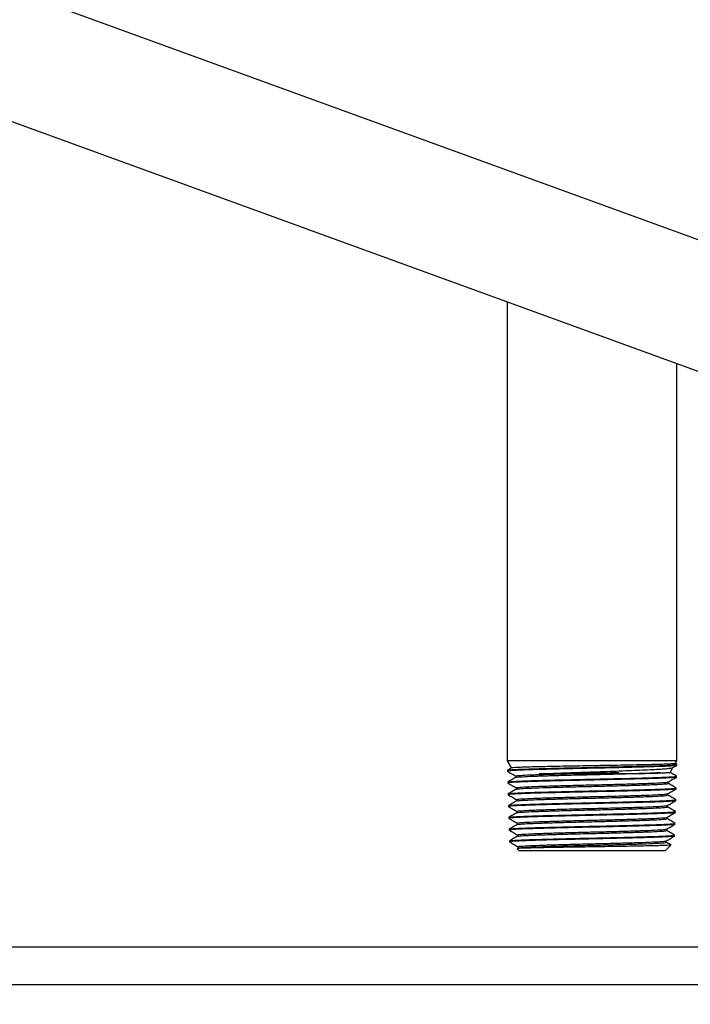
# Model space of a CAD drawing. Units: inches. Extents: x 0 to 2712, y 0 to 1930.
# Drawn here: x 1046 to 1050, y 127 to 133 of the extents above; entities that cross this region are included whole.
import ezdxf

# ---------------------------------------------------------------- set-up
doc = ezdxf.new("R2010")
doc.units = ezdxf.units.IN
doc.header["$LTSCALE"] = 96
doc.header["$MEASUREMENT"] = 0

# ---------------------------------------------------------------- blocks, each defined once
blk = doc.blocks.new('70K-03')
for p, q in [((1069.25, 124.7981), (1004.3464, 148.4211)), ((1069.25, 124), (1003.25, 148.022)), ((1049.285, 131.2667), (1049.285, 128.4846)), ((1050.315, 128.4846), (1050.315, 130.8918)), ((1049.285, 128.4846), (1049.3107, 128.4401)), ((1050.315, 128.4846), (1049.285, 128.4846)), ((1050.2733, 128.4124), (1050.291, 128.4431)), ((1050.2904, 128.4429), (1050.3142, 128.4566)), ((1050.3051, 128.4675), (1050.315, 128.4846)), ((1050.3142, 128.4627), (1050.3053, 128.4679)), ((1050.3141, 128.4567), (1050.3143, 128.4624)), ((1049.2868, 128.4267), (1049.287, 128.421)), ((1049.3372, 128.3921), (1049.3372, 128.3834)), ((1050.0615, 128.4047), (1049.4784, 128.4047)), ((1050.3119, 128.3853), (1050.3121, 128.391)), ((1049.289, 128.3553), (1049.2892, 128.3496)), ((1049.3394, 128.3206), (1049.3394, 128.312)), ((1050.2616, 128.3474), (1050.2616, 128.3561)), ((1050.3097, 128.3139), (1050.3099, 128.3195)), ((1049.2912, 128.2839), (1049.2914, 128.2782)), ((1049.2918, 128.2839), (1049.2913, 128.284)), ((1050.2594, 128.276), (1050.2594, 128.2847)), ((1049.2934, 128.2124), (1049.2936, 128.2068)), ((1049.3417, 128.2492), (1049.3417, 128.2405)), ((1050.2572, 128.2046), (1050.2572, 128.2133)), ((1050.3075, 128.2425), (1050.3076, 128.2481)), ((1049.2957, 128.141), (1049.2958, 128.1353)), ((1049.3439, 128.1778), (1049.3439, 128.1691)), ((1050.255, 128.1331), (1050.255, 128.1418)), ((1050.3052, 128.171), (1050.3054, 128.1767)), ((1049.3461, 128.1064), (1049.3461, 128.0977)), ((1050.303, 128.0996), (1050.3032, 128.1053)), ((1049.2979, 128.0696), (1049.2981, 128.0639)), ((1049.3483, 128.0349), (1049.3483, 128.0262)), ((1050.2528, 128.0617), (1050.2528, 128.0704)), ((1050.3008, 128.0282), (1050.301, 128.0338)), ((1049.3001, 127.9981), (1049.3003, 127.9925)), ((1049.3023, 127.9912), (1049.3003, 127.9925)), ((1049.3505, 127.9635), (1049.3505, 127.9546)), ((1050.2427, 127.9389), (1050.2789, 127.973)), ((1050.2505, 127.9903), (1050.2505, 127.999)), ((1049.3453, 127.9502), (1049.3573, 127.9389)), ((1050.2427, 127.9389), (1049.3573, 127.9389)), ((1060.0322, 127.355), (1023.25, 127.355)), ((1060.6641, 127.125), (1023.25, 127.125))]:
    blk.add_line(p, q)
for points, knots in [([(1050.3125, 128.4564), (1050.3127, 128.4563), (1050.3137, 128.4555), (1050.3011, 128.4541), (1050.2745, 128.4522), (1050.2329, 128.4502), (1050.1798, 128.4483), (1050.1153, 128.4464), (1050.0425, 128.4445), (1049.9621, 128.4426), (1049.8779, 128.4407), (1049.7907, 128.4387), (1049.7045, 128.4368), (1049.6204, 128.4349), (1049.5421, 128.433), (1049.4704, 128.4311), (1049.4088, 128.4292), (1049.3578, 128.4272), (1049.3195, 128.4253), (1049.2958, 128.4234), (1049.2855, 128.422), (1049.2877, 128.4212), (1049.2881, 128.4211)], [0, 0, 0, 0, 0.012564, 0.066108, 0.121204, 0.174737, 0.229821, 0.283339, 0.338411, 0.391913, 0.446972, 0.500466, 0.555511, 0.60899, 0.664023, 0.717494, 0.772512, 0.82597, 0.880975, 0.934419, 0.989412, 1, 1, 1, 1]), ([(1049.3119, 128.4415), (1049.3116, 128.4413), (1049.3033, 128.4365), (1049.295, 128.4317), (1049.2869, 128.427)], [0, 0, 0, 0, 0.0298, 1, 1, 1, 1]), ([(1049.289, 128.4272), (1049.2894, 128.4276), (1049.2906, 128.4286), (1049.3089, 128.4302), (1049.3414, 128.4321), (1049.3879, 128.4341), (1049.4455, 128.436), (1049.5138, 128.4379), (1049.5895, 128.4398), (1049.672, 128.4417), (1049.7573, 128.4436), (1049.8447, 128.4456), (1049.93, 128.4475), (1050.0125, 128.4494), (1050.0882, 128.4513), (1050.1564, 128.4532), (1050.2138, 128.4551), (1050.2602, 128.4571), (1050.2927, 128.459), (1050.3116, 128.4608), (1050.3126, 128.4619), (1050.3131, 128.4624)], [0, 0, 0, 0, 0.032534, 0.086082, 0.141182, 0.194738, 0.249852, 0.303425, 0.358549, 0.412134, 0.467273, 0.520869, 0.576018, 0.629627, 0.684794, 0.738411, 0.79359, 0.847224, 0.902411, 0.956059, 1, 1, 1, 1]), ([(1050.3047, 128.4677), (1050.3049, 128.4677), (1050.307, 128.4671), (1050.2975, 128.4661), (1050.2758, 128.4647), (1050.2386, 128.4632), (1050.1797, 128.4614), (1050.1028, 128.4596), (1050.0139, 128.4579), (1049.9347, 128.4564), (1049.851, 128.4549), (1049.7669, 128.4535), (1049.6832, 128.452), (1049.604, 128.4505), (1049.5298, 128.4491), (1049.4643, 128.4476), (1049.408, 128.4461), (1049.3635, 128.4447), (1049.3317, 128.4432), (1049.314, 128.4419), (1049.3128, 128.4411), (1049.3123, 128.4408)], [0, 0, 0, 0, 0.003719, 0.058287, 0.114437, 0.16883, 0.224805, 0.313754, 0.367641, 0.423088, 0.476953, 0.53239, 0.586086, 0.64135, 0.694849, 0.74991, 0.803243, 0.858129, 0.911261, 0.965948, 1, 1, 1, 1]), ([(1049.4784, 128.4047), (1049.5108, 128.4062), (1049.5633, 128.4086), (1049.6513, 128.412), (1049.7542, 128.4157), (1049.8629, 128.4195), (1049.9664, 128.4232), (1050.0401, 128.426), (1050.1079, 128.4288), (1050.1672, 128.4316), (1050.2168, 128.4345), (1050.255, 128.4373), (1050.2795, 128.4401), (1050.291, 128.442), (1050.2903, 128.443), (1050.2903, 128.4431)], [0, 0, 0, 0, 0.114987, 0.186502, 0.260086, 0.404728, 0.476753, 0.550835, 0.623361, 0.697963, 0.770973, 0.846072, 0.919565, 0.995172, 1, 1, 1, 1]), ([(1049.2872, 128.4207), (1049.2957, 128.4159), (1049.3125, 128.4061), (1049.3294, 128.3964), (1049.3378, 128.3915)], [0, 0, 0, 0, 0.500009, 1, 1, 1, 1]), ([(1049.3376, 128.3836), (1049.3295, 128.3789), (1049.3133, 128.3695), (1049.2971, 128.3602), (1049.289, 128.3555)], [0, 0, 0, 0, 0.499957, 1, 1, 1, 1]), ([(1050.3116, 128.385), (1050.3116, 128.385), (1050.3133, 128.3844), (1050.303, 128.3831), (1050.28, 128.3812), (1050.2418, 128.3793), (1050.1911, 128.3773), (1050.1298, 128.3754), (1050.0585, 128.3735), (1049.9806, 128.3716), (1049.8968, 128.3697), (1049.811, 128.3678), (1049.7242, 128.3658), (1049.6403, 128.3639), (1049.5603, 128.362), (1049.4877, 128.3601), (1049.4234, 128.3582), (1049.3705, 128.3562), (1049.329, 128.3543), (1049.3022, 128.3524), (1049.2892, 128.3508), (1049.2906, 128.3499), (1049.291, 128.3497)], [0, 0, 0, 0, 0.000396, 0.05544, 0.10892, 0.163947, 0.217412, 0.272431, 0.325886, 0.380892, 0.434333, 0.489324, 0.542753, 0.597733, 0.651149, 0.706114, 0.75952, 0.814475, 0.867865, 0.922803, 0.976185, 1, 1, 1, 1]), ([(1049.2909, 128.3557), (1049.2915, 128.3561), (1049.2929, 128.3571), (1049.3114, 128.3588), (1049.3443, 128.3608), (1049.3905, 128.3627), (1049.4485, 128.3646), (1049.5161, 128.3665), (1049.5923, 128.3684), (1049.6738, 128.3703), (1049.7596, 128.3723), (1049.8458, 128.3742), (1049.9315, 128.3761), (1050.0127, 128.378), (1050.0886, 128.3799), (1050.1557, 128.3818), (1050.2133, 128.3838), (1050.2588, 128.3857), (1050.2911, 128.3876), (1050.3096, 128.3894), (1050.3105, 128.3905), (1050.3109, 128.391)], [0, 0, 0, 0, 0.034215, 0.08923, 0.142706, 0.197729, 0.251216, 0.306258, 0.359759, 0.414809, 0.468323, 0.523387, 0.576912, 0.631987, 0.685525, 0.740616, 0.794166, 0.84927, 0.902832, 0.957946, 1, 1, 1, 1]), ([(1049.3417, 128.3921), (1049.3409, 128.3926), (1049.3387, 128.3942), (1049.374, 128.3969), (1049.442, 128.4001), (1049.5394, 128.4032), (1049.6565, 128.4064), (1049.7845, 128.4095), (1049.8886, 128.4121), (1049.9457, 128.4136), (1049.9621, 128.414)], [0, 0, 0, 0, 0.075806, 0.220056, 0.364333, 0.508641, 0.652979, 0.797349, 0.941751, 1, 1, 1, 1]), ([(1049.3418, 128.3836), (1049.3414, 128.384), (1049.3398, 128.3855), (1049.3743, 128.388), (1049.442, 128.3911), (1049.5395, 128.3943), (1049.6564, 128.3975), (1049.7846, 128.4006), (1049.914, 128.4038), (1050.0348, 128.4069), (1050.1374, 128.4101), (1050.1909, 128.4123), (1050.2122, 128.4134), (1050.2137, 128.4135)], [0, 0, 0, 0, 0.041099, 0.146604, 0.252128, 0.357676, 0.463245, 0.568838, 0.674453, 0.780091, 0.885751, 0.991429, 1, 1, 1, 1]), ([(1050.272, 128.4132), (1050.2721, 128.4129), (1050.2723, 128.4121), (1050.2577, 128.4109), (1050.2302, 128.4094), (1050.1893, 128.4079), (1050.1349, 128.4064), (1050.0874, 128.4053), (1050.0615, 128.4047)], [0, 0, 0, 0, 0.098746, 0.269635, 0.445526, 0.615841, 0.791138, 1, 1, 1, 1]), ([(1050.2614, 128.356), (1050.2698, 128.3609), (1050.2867, 128.3706), (1050.3036, 128.3804), (1050.312, 128.3852)], [0, 0, 0, 0, 0.499977, 1, 1, 1, 1]), ([(1050.312, 128.3913), (1050.3039, 128.3959), (1050.2912, 128.4033), (1050.2785, 128.4107), (1050.2738, 128.4133)], [0, 0, 0, 0, 0.635328, 1, 1, 1, 1]), ([(1049.2894, 128.3493), (1049.2978, 128.3445), (1049.3145, 128.3348), (1049.3312, 128.3252), (1049.3394, 128.3204)], [0, 0, 0, 0, 0.505659, 1, 1, 1, 1]), ([(1049.3397, 128.3121), (1049.3316, 128.3074), (1049.3154, 128.2981), (1049.2992, 128.2887), (1049.2912, 128.284)], [0, 0, 0, 0, 0.499972, 1, 1, 1, 1]), ([(1049.2921, 128.2842), (1049.2938, 128.2848), (1049.2973, 128.286), (1049.3204, 128.2879), (1049.3564, 128.2898), (1049.4057, 128.2917), (1049.4657, 128.2936), (1049.5357, 128.2956), (1049.6126, 128.2975), (1049.6955, 128.2994), (1049.7807, 128.3013), (1049.8672, 128.3032), (1049.9511, 128.3051), (1050.0314, 128.3071), (1050.1045, 128.309), (1050.1696, 128.3109), (1050.2236, 128.3128), (1050.2663, 128.3147), (1050.2946, 128.3166), (1050.3092, 128.3183), (1050.3083, 128.3192), (1050.308, 128.3196)], [0, 0, 0, 0, 0.0496324, 0.1030351, 0.1579839, 0.2113998, 0.266367, 0.3197956, 0.3747722, 0.428214, 0.4832038, 0.5366571, 0.5916609, 0.6451258, 0.7001438, 0.7536217, 0.8086534, 0.8621398, 0.9171838, 0.9706874, 1, 1, 1, 1]), ([(1050.3081, 128.3136), (1050.3071, 128.3131), (1050.3047, 128.312), (1050.2842, 128.3102), (1050.2497, 128.3083), (1050.2023, 128.3064), (1050.1431, 128.3044), (1050.0747, 128.3025), (1049.9979, 128.3006), (1049.9162, 128.2987), (1049.8304, 128.2968), (1049.7446, 128.2949), (1049.6596, 128.2929), (1049.5794, 128.291), (1049.5047, 128.2891), (1049.4391, 128.2872), (1049.3833, 128.2852), (1049.3395, 128.2833), (1049.3092, 128.2814), (1049.2929, 128.2797), (1049.2929, 128.2786), (1049.293, 128.2782)], [0, 0, 0, 0, 0.04061, 0.095738, 0.149298, 0.204418, 0.257965, 0.313067, 0.366605, 0.421695, 0.475218, 0.530295, 0.583808, 0.638873, 0.69237, 0.747422, 0.800908, 0.855946, 0.909421, 0.964445, 1, 1, 1, 1]), ([(1049.3412, 128.3206), (1049.3407, 128.3208), (1049.335, 128.3219), (1049.358, 128.3242), (1049.4113, 128.3273), (1049.4981, 128.3305), (1049.6072, 128.3337), (1049.7315, 128.3368), (1049.8609, 128.34), (1049.9859, 128.3431), (1050.0963, 128.3463), (1050.185, 128.3495), (1050.2402, 128.3526), (1050.265, 128.3548), (1050.2606, 128.3559), (1050.2604, 128.356)], [0, 0, 0, 0, 0.010186, 0.099599, 0.18903, 0.278485, 0.367958, 0.457448, 0.546957, 0.636484, 0.726034, 0.815601, 0.905183, 0.994787, 1, 1, 1, 1]), ([(1049.3398, 128.3121), (1049.3446, 128.3131), (1049.3542, 128.3152), (1049.4123, 128.3184), (1049.4979, 128.3216), (1049.6073, 128.3247), (1049.7315, 128.3279), (1049.861, 128.3311), (1049.9859, 128.3342), (1050.0963, 128.3374), (1050.1849, 128.3405), (1050.2407, 128.3437), (1050.2653, 128.346), (1050.2599, 128.3472), (1050.259, 128.3474)], [0, 0, 0, 0, 0.089038, 0.178453, 0.267891, 0.357349, 0.446823, 0.536316, 0.625828, 0.715362, 0.804913, 0.894479, 0.984068, 1, 1, 1, 1]), ([(1050.2591, 128.2845), (1050.2675, 128.2894), (1050.2844, 128.2991), (1050.3013, 128.3089), (1050.3097, 128.3137)], [0, 0, 0, 0, 0.499967, 1, 1, 1, 1]), ([(1050.3099, 128.3198), (1050.3018, 128.3245), (1050.2856, 128.3338), (1050.2694, 128.3432), (1050.2613, 128.3478)], [0, 0, 0, 0, 0.500026, 1, 1, 1, 1]), ([(1049.2915, 128.278), (1049.2999, 128.2731), (1049.3168, 128.2634), (1049.3336, 128.2536), (1049.3421, 128.2487)], [0, 0, 0, 0, 0.5000231, 1, 1, 1, 1]), ([(1049.3454, 128.2492), (1049.3456, 128.25), (1049.3461, 128.2518), (1049.3877, 128.2546), (1049.4607, 128.2578), (1049.5612, 128.2609), (1049.6797, 128.2641), (1049.8076, 128.2673), (1049.935, 128.2704), (1050.0519, 128.2736), (1050.15, 128.2767), (1050.2193, 128.2799), (1050.2557, 128.2825), (1050.2549, 128.284), (1050.2547, 128.2845)], [0, 0, 0, 0, 0.062915, 0.152451, 0.24201, 0.331588, 0.421182, 0.510798, 0.600431, 0.690086, 0.779758, 0.869452, 0.959158, 1, 1, 1, 1]), ([(1049.3462, 128.2406), (1049.3465, 128.2413), (1049.3473, 128.2429), (1049.3878, 128.2457), (1049.4607, 128.2488), (1049.5612, 128.252), (1049.6797, 128.2552), (1049.8076, 128.2583), (1049.935, 128.2615), (1050.0519, 128.2646), (1050.15, 128.2678), (1050.2196, 128.271), (1050.2569, 128.2737), (1050.2556, 128.2754), (1050.2551, 128.276)], [0, 0, 0, 0, 0.052732, 0.142083, 0.231456, 0.320848, 0.410257, 0.499687, 0.589134, 0.678604, 0.768089, 0.857598, 0.947117, 1, 1, 1, 1]), ([(1050.3077, 128.2483), (1050.2996, 128.253), (1050.2834, 128.2623), (1050.2673, 128.2717), (1050.2592, 128.2764)], [0, 0, 0, 0, 0.500012, 1, 1, 1, 1]), ([(1050.3051, 128.242), (1050.3049, 128.2417), (1050.3043, 128.2408), (1050.2878, 128.2392), (1050.2571, 128.2373), (1050.2122, 128.2354), (1050.1563, 128.2335), (1050.0896, 128.2315), (1050.0154, 128.2296), (1049.9344, 128.2277), (1049.8504, 128.2258), (1049.7641, 128.2239), (1049.6797, 128.2219), (1049.5979, 128.22), (1049.5227, 128.2181), (1049.4546, 128.2162), (1049.397, 128.2143), (1049.3504, 128.2123), (1049.3166, 128.2104), (1049.2978, 128.2085), (1049.2908, 128.2072), (1049.2941, 128.2065), (1049.2943, 128.2065)], [0, 0, 0, 0, 0.025141, 0.07838, 0.133167, 0.1864, 0.24117, 0.29439, 0.34915, 0.402355, 0.457103, 0.510294, 0.565029, 0.618208, 0.672933, 0.726098, 0.780808, 0.833961, 0.88866, 0.941799, 0.996484, 1, 1, 1, 1]), ([(1049.3419, 128.2406), (1049.3338, 128.236), (1049.3176, 128.2266), (1049.3014, 128.2173), (1049.2933, 128.2126)], [0, 0, 0, 0, 0.499989, 1, 1, 1, 1]), ([(1049.2936, 128.2066), (1049.302, 128.2018), (1049.3189, 128.192), (1049.3357, 128.1823), (1049.3442, 128.1774)], [0, 0, 0, 0, 0.500005, 1, 1, 1, 1]), ([(1049.2947, 128.2128), (1049.2945, 128.2129), (1049.2932, 128.2136), (1049.3048, 128.215), (1049.3297, 128.2169), (1049.3696, 128.2188), (1049.421, 128.2208), (1049.4838, 128.2227), (1049.555, 128.2246), (1049.6337, 128.2265), (1049.7166, 128.2284), (1049.8025, 128.2304), (1049.8876, 128.2323), (1049.971, 128.2342), (1050.0489, 128.2361), (1050.1204, 128.238), (1050.1822, 128.2399), (1050.2336, 128.2419), (1050.2726, 128.2438), (1050.2974, 128.2457), (1050.3085, 128.2472), (1050.3066, 128.248), (1050.3062, 128.2482)], [0, 0, 0, 0, 0.0096825, 0.063039, 0.1179457, 0.1713144, 0.2262316, 0.2796128, 0.3345398, 0.3879358, 0.4428787, 0.4962858, 0.5512398, 0.6046585, 0.6596277, 0.7130612, 0.7680418, 0.8214851, 0.8764791, 0.9299373, 0.9849426, 1, 1, 1, 1]), ([(1049.3467, 128.1692), (1049.3461, 128.1694), (1049.3423, 128.1706), (1049.3694, 128.1729), (1049.4282, 128.1761), (1049.5187, 128.1793), (1049.63, 128.1824), (1049.7547, 128.1856), (1049.8828, 128.1888), (1050.0047, 128.1919), (1050.1106, 128.1951), (1050.1938, 128.1982), (1050.2426, 128.2014), (1050.2629, 128.2035), (1050.2572, 128.2046), (1050.2572, 128.2046)], [0, 0, 0, 0, 0.016005, 0.105342, 0.194691, 0.284068, 0.373462, 0.462874, 0.552308, 0.641759, 0.731227, 0.82072, 0.910225, 0.999752, 1, 1, 1, 1]), ([(1049.3475, 128.1778), (1049.3465, 128.1781), (1049.3418, 128.1795), (1049.3691, 128.1819), (1049.4283, 128.185), (1049.5186, 128.1882), (1049.63, 128.1914), (1049.7547, 128.1945), (1049.8828, 128.1977), (1050.0046, 128.2008), (1050.111, 128.204), (1050.1925, 128.2072), (1050.2444, 128.2102), (1050.2511, 128.2121), (1050.2542, 128.213)], [0, 0, 0, 0, 0.026126, 0.115966, 0.205818, 0.295698, 0.385595, 0.475511, 0.565448, 0.655402, 0.745374, 0.835371, 0.92538, 1, 1, 1, 1]), ([(1050.2566, 128.2129), (1050.2651, 128.2178), (1050.2819, 128.2276), (1050.2988, 128.2373), (1050.3072, 128.2422)], [0, 0, 0, 0, 0.499975, 1, 1, 1, 1]), ([(1050.3055, 128.1769), (1050.2974, 128.1815), (1050.2813, 128.1909), (1050.2652, 128.2002), (1050.2572, 128.2048)], [0, 0, 0, 0, 0.50229, 1, 1, 1, 1]), ([(1050.3035, 128.1705), (1050.3036, 128.1704), (1050.304, 128.1696), (1050.2908, 128.1682), (1050.2634, 128.1663), (1050.2218, 128.1644), (1050.1682, 128.1625), (1050.1046, 128.1605), (1050.0318, 128.1586), (1049.9531, 128.1567), (1049.8693, 128.1548), (1049.7843, 128.1529), (1049.699, 128.1509), (1049.6174, 128.149), (1049.5402, 128.1471), (1049.4711, 128.1452), (1049.4108, 128.1433), (1049.3621, 128.1414), (1049.3251, 128.1394), (1049.3034, 128.1375), (1049.2941, 128.1362), (1049.2964, 128.1355), (1049.2967, 128.1354)], [0, 0, 0, 0, 0.0111578, 0.0665438, 0.1203534, 0.1757276, 0.2295249, 0.2848813, 0.3386658, 0.3940132, 0.4477855, 0.5031175, 0.5568761, 0.6121957, 0.6659447, 0.7212508, 0.7749853, 0.8302742, 0.8839987, 0.939277, 0.9929862, 1, 1, 1, 1]), ([(1049.3441, 128.1692), (1049.336, 128.1645), (1049.3198, 128.1552), (1049.3036, 128.1458), (1049.2955, 128.1412)], [0, 0, 0, 0, 0.499971, 1, 1, 1, 1]), ([(1049.2958, 128.1352), (1049.3042, 128.1303), (1049.3211, 128.1206), (1049.3379, 128.1108), (1049.3464, 128.106)], [0, 0, 0, 0, 0.500006, 1, 1, 1, 1]), ([(1049.2975, 128.1413), (1049.2975, 128.1416), (1049.2972, 128.1425), (1049.3117, 128.1441), (1049.3405, 128.146), (1049.383, 128.1479), (1049.4375, 128.1498), (1049.5018, 128.1517), (1049.5752, 128.1536), (1049.6543, 128.1556), (1049.7383, 128.1575), (1049.8233, 128.1594), (1049.9084, 128.1613), (1049.9898, 128.1632), (1050.0664, 128.1652), (1050.1349, 128.1671), (1050.1945, 128.169), (1050.2423, 128.1709), (1050.2784, 128.1728), (1050.2989, 128.1747), (1050.3076, 128.176), (1050.3052, 128.1767), (1050.3051, 128.1767)], [0, 0, 0, 0, 0.022519, 0.077408, 0.130758, 0.185661, 0.239026, 0.293938, 0.347318, 0.402244, 0.455635, 0.510573, 0.563978, 0.61893, 0.672346, 0.727308, 0.780739, 0.835718, 0.889157, 0.94415, 0.997602, 1, 1, 1, 1]), ([(1049.3479, 128.1064), (1049.3498, 128.1073), (1049.3538, 128.1093), (1049.4022, 128.1123), (1049.4799, 128.1155), (1049.5831, 128.1186), (1049.7028, 128.1218), (1049.8301, 128.125), (1049.9551, 128.1281), (1050.0681, 128.1313), (1050.1613, 128.1344), (1050.2238, 128.1376), (1050.2541, 128.1399), (1050.2517, 128.1412), (1050.2513, 128.1415)], [0, 0, 0, 0, 0.079196, 0.169164, 0.259147, 0.34915, 0.439175, 0.529218, 0.619281, 0.709364, 0.799469, 0.889586, 0.979729, 1, 1, 1, 1]), ([(1049.3494, 128.0978), (1049.3512, 128.0986), (1049.3553, 128.1005), (1049.4023, 128.1034), (1049.4798, 128.1065), (1049.5831, 128.1097), (1049.7028, 128.1129), (1049.8301, 128.116), (1049.9551, 128.1192), (1050.0682, 128.1223), (1050.1612, 128.1255), (1050.2243, 128.1287), (1050.2553, 128.1312), (1050.2517, 128.1327), (1050.2507, 128.1331)], [0, 0, 0, 0, 0.068498, 0.15785, 0.247216, 0.336604, 0.426012, 0.515439, 0.604886, 0.694353, 0.783841, 0.873341, 0.962867, 1, 1, 1, 1]), ([(1050.2544, 128.1415), (1050.2628, 128.1464), (1050.2797, 128.1561), (1050.2965, 128.1658), (1050.305, 128.1707)], [0, 0, 0, 0, 0.499973, 1, 1, 1, 1]), ([(1050.3033, 128.1054), (1050.2952, 128.1101), (1050.279, 128.1195), (1050.2628, 128.1288), (1050.2548, 128.1335)], [0, 0, 0, 0, 0.500006, 1, 1, 1, 1]), ([(1049.3463, 128.0978), (1049.3382, 128.0931), (1049.3221, 128.0838), (1049.3059, 128.0744), (1049.2978, 128.0697)], [0, 0, 0, 0, 0.499995, 1, 1, 1, 1]), ([(1050.3024, 128.0992), (1050.3024, 128.0992), (1050.3036, 128.0985), (1050.2927, 128.0972), (1050.2692, 128.0953), (1050.2303, 128.0934), (1050.1801, 128.0915), (1050.1184, 128.0896), (1050.0483, 128.0876), (1049.9706, 128.0857), (1049.8887, 128.0838), (1049.8035, 128.0819), (1049.7191, 128.08), (1049.6362, 128.078), (1049.5587, 128.0761), (1049.4874, 128.0742), (1049.4256, 128.0723), (1049.374, 128.0704), (1049.3346, 128.0685), (1049.3092, 128.0665), (1049.2975, 128.065), (1049.2992, 128.0642), (1049.2996, 128.0639)], [0, 0, 0, 0, 0.00093, 0.054663, 0.10996, 0.163686, 0.218969, 0.272679, 0.32795, 0.381649, 0.436906, 0.490592, 0.545837, 0.599508, 0.654741, 0.708401, 0.763617, 0.817264, 0.87247, 0.926104, 0.981295, 1, 1, 1, 1]), ([(1049.2997, 128.0699), (1049.3002, 128.0703), (1049.3015, 128.0714), (1049.3198, 128.0731), (1049.3517, 128.075), (1049.3974, 128.0769), (1049.4538, 128.0789), (1049.5207, 128.0808), (1049.5949, 128.0827), (1049.6756, 128.0846), (1049.7592, 128.0865), (1049.8446, 128.0884), (1049.9281, 128.0904), (1050.0087, 128.0923), (1050.0827, 128.0942), (1050.1493, 128.0961), (1050.2054, 128.098), (1050.2507, 128.1), (1050.2823, 128.1019), (1050.3007, 128.1037), (1050.3016, 128.1048), (1050.302, 128.1053)], [0, 0, 0, 0, 0.03628, 0.089651, 0.144569, 0.197953, 0.252884, 0.306279, 0.361226, 0.414634, 0.46959, 0.523011, 0.57798, 0.631415, 0.6864, 0.739845, 0.79484, 0.8483, 0.903311, 0.95678, 1, 1, 1, 1]), ([(1050.2522, 128.0701), (1050.2607, 128.075), (1050.2775, 128.0847), (1050.2944, 128.0945), (1050.3028, 128.0993)], [0, 0, 0, 0, 0.500002, 1, 1, 1, 1]), ([(1049.2981, 128.0637), (1049.3066, 128.0588), (1049.3234, 128.0491), (1049.3403, 128.0393), (1049.3487, 128.0344)], [0, 0, 0, 0, 0.500017, 1, 1, 1, 1]), ([(1049.3486, 128.0264), (1049.3405, 128.0217), (1049.3243, 128.0124), (1049.3081, 128.003), (1049.3001, 127.9984)], [0, 0, 0, 0, 0.499979, 1, 1, 1, 1]), ([(1050.2994, 128.0278), (1050.298, 128.0273), (1050.2951, 128.0261), (1050.2734, 128.0243), (1050.2386, 128.0224), (1050.1907, 128.0205), (1050.1322, 128.0186), (1050.0637, 128.0166), (1049.9884, 128.0147), (1049.907, 128.0128), (1049.8233, 128.0109), (1049.7383, 128.009), (1049.6558, 128.0071), (1049.5766, 128.0051), (1049.5046, 128.0032), (1049.4403, 128.0013), (1049.3867, 127.9994), (1049.3448, 127.9975), (1049.3088, 127.9952), (1049.3035, 127.9935), (1049.3003, 127.9925)], [0, 0, 0, 0, 0.0452614, 0.0988282, 0.1539489, 0.2075065, 0.2626113, 0.3161549, 0.371252, 0.4247805, 0.4798628, 0.5333791, 0.5884491, 0.6419527, 0.6970086, 0.7504976, 0.8055413, 0.8590223, 0.9140475, 1, 1, 1, 1]), ([(1049.3017, 127.9985), (1049.3015, 127.9987), (1049.3006, 127.9995), (1049.313, 128.0009), (1049.3389, 128.0028), (1049.3794, 128.0047), (1049.4312, 128.0066), (1049.494, 128.0086), (1049.5649, 128.0105), (1049.6432, 128.0124), (1049.7252, 128.0143), (1049.8101, 128.0162), (1049.894, 128.0182), (1049.976, 128.0201), (1050.0523, 128.022), (1050.1221, 128.0239), (1050.1822, 128.0258), (1050.2319, 128.0277), (1050.2693, 128.0297), (1050.2924, 128.0316), (1050.3024, 128.033), (1050.3002, 128.0337), (1050.2999, 128.0339)], [0, 0, 0, 0, 0.013234, 0.066666, 0.12164, 0.175084, 0.230077, 0.283528, 0.338535, 0.392001, 0.44702, 0.500499, 0.555529, 0.609022, 0.664068, 0.717572, 0.772629, 0.826146, 0.881215, 0.934748, 0.989828, 1, 1, 1, 1]), ([(1049.3527, 128.0349), (1049.3517, 128.0354), (1049.3488, 128.037), (1049.3813, 128.0396), (1049.4458, 128.0427), (1049.5395, 128.0459), (1049.6528, 128.0491), (1049.7775, 128.0522), (1049.904, 128.0554), (1050.0225, 128.0585), (1050.1243, 128.0617), (1050.1999, 128.0649), (1050.2441, 128.0677), (1050.2471, 128.0694), (1050.2483, 128.0701)], [0, 0, 0, 0, 0.042131, 0.131938, 0.221761, 0.311608, 0.40147, 0.491354, 0.581258, 0.671179, 0.761122, 0.851084, 0.941066, 1, 1, 1, 1]), ([(1049.3525, 128.0264), (1049.352, 128.0268), (1049.3497, 128.0282), (1049.3816, 128.0306), (1049.4457, 128.0338), (1049.5395, 128.037), (1049.6528, 128.0401), (1049.7775, 128.0433), (1049.904, 128.0465), (1050.0226, 128.0496), (1050.1243, 128.0528), (1050.2001, 128.0559), (1050.2461, 128.0589), (1050.249, 128.0608), (1050.2503, 128.0617)], [0, 0, 0, 0, 0.030388, 0.119843, 0.209314, 0.298808, 0.388317, 0.477849, 0.567399, 0.656968, 0.746558, 0.836166, 0.925796, 1, 1, 1, 1]), ([(1050.2502, 127.9988), (1050.2586, 128.0036), (1050.2755, 128.0134), (1050.2923, 128.0231), (1050.3008, 128.028)], [0, 0, 0, 0, 0.4999976, 1, 1, 1, 1]), ([(1050.3011, 128.034), (1050.293, 128.0387), (1050.2768, 128.0481), (1050.2606, 128.0574), (1050.2525, 128.0621)], [0, 0, 0, 0, 0.500003, 1, 1, 1, 1]), ([(1049.3005, 127.9922), (1049.309, 127.9873), (1049.3258, 127.9775), (1049.3427, 127.9678), (1049.3511, 127.9629)], [0, 0, 0, 0, 0.500009, 1, 1, 1, 1]), ([(1050.2784, 127.9735), (1050.2777, 127.9732), (1050.2761, 127.9725), (1050.2575, 127.9714), (1050.2258, 127.9702), (1050.182, 127.9689), (1050.1272, 127.9677), (1050.0639, 127.9665), (1049.9926, 127.9653), (1049.917, 127.9641), (1049.8376, 127.9629), (1049.7319, 127.9612), (1049.603, 127.9592), (1049.4726, 127.9568), (1049.3821, 127.9543), (1049.3449, 127.9524), (1049.3458, 127.9513), (1049.3461, 127.951)], [0, 0, 0, 0, 0.043086, 0.09921, 0.153468, 0.209316, 0.263259, 0.318783, 0.372448, 0.427691, 0.481051, 0.535975, 0.643297, 0.750011, 0.856138, 0.961682, 1, 1, 1, 1]), ([(1049.3515, 127.9635), (1049.3512, 127.9636), (1049.3455, 127.9647), (1049.3666, 127.9668), (1049.4165, 127.97), (1049.4998, 127.9732), (1049.6051, 127.9763), (1049.7258, 127.9795), (1049.8521, 127.9827), (1049.9745, 127.9858), (1050.0833, 127.989), (1050.1714, 127.9921), (1050.2273, 127.9953), (1050.2528, 127.9975), (1050.249, 127.9987), (1050.2487, 127.9988)], [0, 0, 0, 0, 0.005107, 0.094709, 0.184332, 0.273973, 0.363633, 0.453316, 0.543016, 0.632736, 0.722476, 0.812235, 0.902015, 0.991813, 1, 1, 1, 1]), ([(1049.3606, 127.9527), (1049.356, 127.9534), (1049.3443, 127.9551), (1049.3651, 127.9579), (1049.4169, 127.9611), (1049.4997, 127.9642), (1049.6051, 127.9674), (1049.7257, 127.9706), (1049.8521, 127.9737), (1049.9745, 127.9769), (1050.0834, 127.98), (1050.1713, 127.9832), (1050.2278, 127.9864), (1050.2533, 127.9887), (1050.2483, 127.99), (1050.2474, 127.9903)], [0, 0, 0, 0, 0.054678, 0.138698, 0.222737, 0.306793, 0.390866, 0.474961, 0.559072, 0.643202, 0.72735, 0.811518, 0.895704, 0.979906, 1, 1, 1, 1]), ([(1050.2794, 127.9738), (1050.2778, 127.9748), (1050.268, 127.9804), (1050.2583, 127.986), (1050.2502, 127.9907)], [0, 0, 0, 0, 0.1695573, 1, 1, 1, 1])]:
    blk.add_open_spline(points, degree=3, knots=knots)

msp = doc.modelspace()

# ---------------------------------------------------------------- block references
msp.add_blockref('70K-03', (0, 0))

doc.saveas('drawing.dxf')
